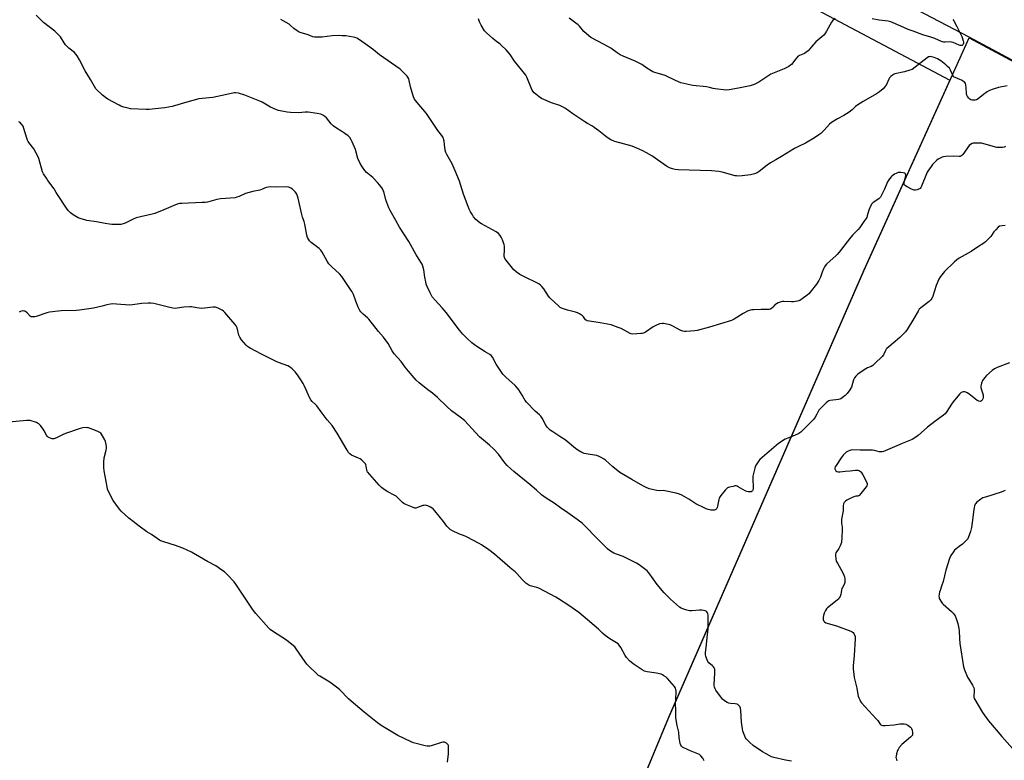
# Model space of a CAD drawing. Units: inches. Extents: x 1177770 to 1183770, y 537458 to 541458.
# Drawn here: x 1180258 to 1180877, y 539219 to 539684 of the extents above; entities that cross this region are included whole.
import ezdxf

# ---------------------------------------------------------------- set-up
doc = ezdxf.new("R2010")
doc.units = ezdxf.units.IN
doc.header["$MEASUREMENT"] = 0
for name, color, linetype in [('NTRL-Farm Land', 3, 'Continuous'), ('NTRL-Pasture Land', 2, 'Continuous'), ('NTRL-Trees', 3, 'Continuous'), ('Undefined', 1, 'Continuous')]:
    doc.layers.add(name, color=color, linetype=linetype)

msp = doc.modelspace()

# ---------------------------------------------------------------- linework, layer by layer
at = {"layer": 'NTRL-Farm Land'}
msp.add_polyline3d([(1180975.99, 539608.45, 0), (1180854.59, 539673.38, 0), (1180381.88, 539920.77, 0)], dxfattribs=at)
at = {"layer": 'NTRL-Pasture Land'}
msp.add_polyline3d([(1180468.94, 539844.67, 0), (1180842.43, 539646.43, 0), (1180788.55, 539527.07, 0), (1180665.79, 539246.06, 0), (1180531.61, 538922.75, 0), (1180558.07, 538902.81, 0), (1180954.66, 538692.45, 0)], dxfattribs=at)
at = {"layer": 'NTRL-Trees'}
msp.add_lwpolyline([(1180965.91, 538707.01), (1180579.79, 538911.63), (1180535.6, 538931.84), (1180665.79, 539245.54), (1180788.55, 539526.55), (1180846.03, 539653.91), (1180854.59, 539672.86), (1180975.99, 539607.93)], dxfattribs=at)
at = {"layer": 'Undefined'}
for points, elevation in [([(1180571.7, 539451.83), (1180570.92, 539452.82), (1180569.34, 539454.59), (1180563.55, 539459.82), (1180561.77, 539461.74), (1180557.53, 539467.86), (1180555.13, 539472.26), (1180554.32, 539473.46), (1180553.58, 539474.09), (1180550.61, 539475.72), (1180544.63, 539479.53), (1180542.13, 539481.42), (1180538.99, 539484.21), (1180536.52, 539486.81), (1180534.43, 539489.35), (1180531.05, 539493.79), (1180527.63, 539498.5), (1180526.18, 539500.32), (1180523.55, 539503.43), (1180519.1, 539508.17), (1180517.37, 539510.33), (1180516.64, 539511.45), (1180515.97, 539512.72), (1180514.13, 539516.82), (1180513.59, 539518.21), (1180513.25, 539519.59), (1180512.68, 539522.67), (1180512.13, 539527.2), (1180511.49, 539529.48), (1180510.97, 539530.85), (1180510.26, 539532.08), (1180507.01, 539537.03), (1180502.7, 539545.08), (1180496.68, 539554.03), (1180494.43, 539558.17), (1180490.82, 539564.39), (1180489.98, 539566.14), (1180488.72, 539569.44), (1180488.22, 539571.09), (1180486.86, 539576.35), (1180486.56, 539577.13), (1180486.05, 539578.06), (1180484.46, 539580.31), (1180482.99, 539582.08), (1180479.93, 539585.3), (1180476.95, 539587.67), (1180476.09, 539588.44), (1180474.46, 539590.4), (1180473.16, 539592.24), (1180472.17, 539594.01), (1180470.67, 539597.24), (1180469.04, 539602.75), (1180467.12, 539607.67), (1180466.48, 539608.96), (1180465.51, 539610.32), (1180464.56, 539611.35), (1180462.53, 539612.89), (1180460.62, 539614.18), (1180456.52, 539616.67), (1180455.13, 539617.7), (1180453.9, 539618.91), (1180450.88, 539622.61), (1180449.84, 539623.56), (1180448.72, 539624.38), (1180447.38, 539624.92), (1180445.07, 539625.49), (1180439.47, 539626.31), (1180437.49, 539626.36), (1180433.28, 539625.89), (1180428.29, 539625.98), (1180426.24, 539626.21), (1180420.71, 539627.29), (1180419.05, 539627.89), (1180415.82, 539629.43), (1180410.44, 539632.55), (1180409.11, 539633.21), (1180399.58, 539637.03), (1180395.55, 539638.12), (1180393.81, 539638.45), (1180392.95, 539638.42), (1180392.08, 539638.27), (1180385.47, 539636.69), (1180379.45, 539635.4), (1180372.73, 539634.82), (1180370.74, 539634.56), (1180363.17, 539632.55), (1180353.93, 539629.92), (1180349.27, 539629.07), (1180343.34, 539628.33), (1180339.47, 539628.01), (1180337.69, 539627.93), (1180327.7, 539628.41), (1180326.28, 539628.68), (1180323.53, 539629.49), (1180321.63, 539630.12), (1180320.57, 539630.61), (1180313.54, 539634.51), (1180312.03, 539635.44), (1180310.27, 539636.95), (1180306.05, 539640.93), (1180305.08, 539642.33), (1180302.67, 539646.68), (1180299.35, 539652.23), (1180295.82, 539659.06), (1180294.3, 539661.56), (1180293.47, 539662.73), (1180292.52, 539663.71), (1180289.07, 539666.54), (1180286.94, 539668.55), (1180286.1, 539669.72), (1180283.73, 539673.63), (1180282.61, 539674.94), (1180280.2, 539677.12), (1180273.22, 539682.62), (1180268.62, 539687.16)], 336), ([(1180877.43, 539604.75), (1180876.69, 539604.33), (1180875.59, 539604.1), (1180873.54, 539604), (1180872.08, 539604.03), (1180871.21, 539604.18), (1180864.63, 539606.25), (1180862.46, 539606.76), (1180861.36, 539606.85), (1180859.33, 539606.7), (1180857.62, 539606.75), (1180857.12, 539606.71), (1180856.59, 539606.55), (1180855.59, 539606.02), (1180854.73, 539605.25), (1180850.69, 539599.76), (1180850.11, 539599.12), (1180849.42, 539598.66), (1180848.91, 539598.48), (1180848.39, 539598.42), (1180845.07, 539598.6), (1180840.07, 539598.4), (1180838.62, 539598.27), (1180837.79, 539598.07), (1180836.76, 539597.58), (1180835.27, 539596.69), (1180834.35, 539596.01), (1180832.65, 539594.44), (1180831.66, 539593.41), (1180830.76, 539592.23), (1180828.75, 539589.29), (1180828.3, 539588.53), (1180827.8, 539587.46), (1180824.75, 539579.78), (1180824.32, 539579.04), (1180823.78, 539578.39), (1180823.36, 539578.03), (1180822.88, 539577.79), (1180822.07, 539577.55), (1180820.94, 539577.35), (1180820.1, 539577.31), (1180819.56, 539577.4), (1180818.52, 539577.82), (1180815.69, 539579.34), (1180814.71, 539579.91), (1180814.08, 539580.41), (1180813.83, 539580.8), (1180813.74, 539581.49), (1180813.89, 539582.28), (1180814.53, 539584.49), (1180814.77, 539586.53), (1180814.65, 539587.53), (1180814.54, 539587.72), (1180814.19, 539587.97), (1180813.2, 539588.23), (1180811.79, 539588.39), (1180810.94, 539588.4), (1180810.1, 539588.26), (1180808.73, 539587.79), (1180807.69, 539587.28), (1180806.96, 539586.77), (1180805.83, 539585.79), (1180804.63, 539584.48), (1180803.38, 539582.5), (1180802.93, 539581.53), (1180801.51, 539577.85), (1180799.68, 539574.14), (1180798.97, 539572.87), (1180798.61, 539572.42), (1180797.98, 539571.88), (1180794.44, 539569.59), (1180793.87, 539569.05), (1180793.54, 539568.61), (1180792.74, 539567.11), (1180791.69, 539564.76), (1180790.67, 539561.19), (1180790.29, 539560.14), (1180789.79, 539559.31), (1180788.05, 539556.95), (1180786.03, 539553.81), (1180784.88, 539552.49), (1180781.35, 539548.91), (1180779.38, 539546.67), (1180773.04, 539538.36), (1180771.73, 539536.75), (1180770.9, 539535.95), (1180767.36, 539532.9), (1180764.95, 539530.67), (1180764.15, 539529.81), (1180763.69, 539529.1), (1180763.33, 539528.32), (1180762.28, 539525.65), (1180761.22, 539522.57), (1180760.16, 539520.5), (1180758.78, 539518.27), (1180754.83, 539513.26), (1180753.89, 539512.21), (1180752.86, 539511.26), (1180749.72, 539508.99), (1180748.23, 539508.01), (1180747.71, 539507.77), (1180746.91, 539507.54), (1180744.38, 539507.2), (1180742.95, 539507.15), (1180738.29, 539507.39), (1180737.42, 539507.3), (1180736.56, 539507.07), (1180734.59, 539506.38), (1180733.53, 539505.89), (1180732.87, 539505.39), (1180731.35, 539503.77), (1180730.72, 539503.2), (1180729.8, 539502.6), (1180729.03, 539502.36), (1180727.91, 539502.28), (1180723.88, 539502.3), (1180719.48, 539502.17), (1180718.02, 539502.09), (1180717.18, 539501.94), (1180715.84, 539501.39), (1180712.73, 539499.71), (1180706.92, 539496.25), (1180705.33, 539495.48), (1180691.61, 539491.13), (1180683.73, 539489.04), (1180682.26, 539488.85), (1180676.9, 539488.52), (1180675.72, 539488.49), (1180674.86, 539488.58), (1180673.54, 539489.1), (1180668.4, 539491.88), (1180666.82, 539492.62), (1180665.73, 539492.94), (1180663.78, 539493.36), (1180662.67, 539493.54), (1180661.83, 539493.58), (1180660.16, 539493.2), (1180657.72, 539492.27), (1180656.23, 539491.36), (1180651.41, 539488.05), (1180650.15, 539487.39), (1180649.33, 539487.21), (1180648.47, 539487.13), (1180643.26, 539486.89), (1180642.41, 539486.95), (1180641.61, 539487.18), (1180636.08, 539490.29), (1180634.2, 539491.04), (1180629.84, 539492.57), (1180622.89, 539494.01), (1180616.16, 539494.9), (1180614.76, 539495.23), (1180614.13, 539495.57), (1180613.73, 539495.9), (1180612.27, 539497.66), (1180611.64, 539498.27), (1180609.95, 539499.48), (1180608.68, 539500.24), (1180607.29, 539500.71), (1180602.36, 539501.81), (1180599.82, 539502.61), (1180598.47, 539503.16), (1180597.73, 539503.62), (1180596.84, 539504.37), (1180591.22, 539509.56), (1180590.33, 539510.73), (1180587.44, 539515.18), (1180586.23, 539516.75), (1180585.46, 539517.55), (1180584.26, 539518.35), (1180581.43, 539519.86), (1180577.73, 539521.58), (1180572.43, 539524.35), (1180570.01, 539525.93), (1180568.7, 539527.12), (1180563.67, 539533.46), (1180562.99, 539534.43), (1180562.73, 539534.94), (1180562.52, 539535.93), (1180562.75, 539539.55), (1180562.7, 539541.9), (1180562.55, 539543.05), (1180562.2, 539544.13), (1180561.39, 539545.98), (1180560.55, 539547.82), (1180559.99, 539548.8), (1180558.89, 539550), (1180557.59, 539551.05), (1180548.33, 539556.14), (1180547.34, 539556.75), (1180545.97, 539557.77), (1180544.69, 539558.93), (1180543.37, 539560.49), (1180542.55, 539561.7), (1180541.39, 539563.75), (1180540.58, 539565.31), (1180539.92, 539566.96), (1180537.05, 539574.77), (1180534.38, 539582.89), (1180531.78, 539589.35), (1180529.77, 539593.82), (1180526.5, 539599.62), (1180525.86, 539600.93), (1180525.51, 539602.35), (1180525.11, 539605.92), (1180524.79, 539607.99), (1180524.5, 539609.45), (1180524.23, 539610.28), (1180523.47, 539611.52), (1180521.78, 539613.61), (1180520.93, 539614.8), (1180513.77, 539625.48), (1180507.79, 539632.38), (1180506.22, 539634.43), (1180505.58, 539635.87), (1180504.65, 539638.69), (1180503.71, 539642.09), (1180502.91, 539646.24), (1180502.56, 539647.3), (1180502.09, 539648.3), (1180501.57, 539648.98), (1180500.36, 539650.23), (1180498.28, 539652.25), (1180497.17, 539653.17), (1180484.27, 539662.22), (1180480.51, 539665.38), (1180476.7, 539668.24), (1180471.55, 539671.74), (1180470.05, 539672.67), (1180468.99, 539673.1), (1180467.59, 539673.4), (1180463.03, 539674.16), (1180460.82, 539674.31), (1180458.88, 539674.32), (1180454.58, 539674.17), (1180448.21, 539673.44), (1180444.94, 539673.3), (1180443.47, 539673.34), (1180442.24, 539673.63), (1180439.39, 539674.82), (1180434.46, 539676.27), (1180433.67, 539676.57), (1180432.45, 539677.3), (1180430.37, 539678.83), (1180428.09, 539680.93), (1180427.42, 539681.45), (1180423.71, 539683.74), (1180422.16, 539684.51)], 338), ([(1180878.42, 539642.79), (1180873.13, 539641.71), (1180869.7, 539640.75), (1180867.38, 539639.78), (1180865.89, 539638.97), (1180863.76, 539637.46), (1180860.21, 539634.71), (1180859.22, 539634.09), (1180858.44, 539633.84), (1180857.63, 539633.75), (1180856.55, 539633.76), (1180855.79, 539633.93), (1180855.12, 539634.36), (1180854.53, 539634.97), (1180853.64, 539636.12), (1180853.23, 539636.87), (1180853.02, 539637.64), (1180852.91, 539638.45), (1180852.74, 539641.4), (1180852.53, 539643.43), (1180852.36, 539644.24), (1180851.98, 539644.93), (1180851.11, 539645.62), (1180849.84, 539646.35), (1180848.77, 539646.84), (1180845.81, 539647.98), (1180844.9, 539648.56), (1180844.3, 539649.48), (1180842.94, 539652.72), (1180842.22, 539653.8), (1180841.08, 539655.04), (1180840.06, 539656.01), (1180836.82, 539658.51), (1180835.84, 539659.18), (1180834.82, 539659.74), (1180832.61, 539660.63), (1180830.9, 539661.11), (1180830.09, 539661.15), (1180829.57, 539661.09), (1180829.06, 539660.92), (1180828.33, 539660.46), (1180820.72, 539654.44), (1180818.83, 539653.13), (1180817.45, 539652.59), (1180814.03, 539651.56), (1180807.95, 539650.27), (1180807.13, 539649.98), (1180806.41, 539649.55), (1180805.34, 539648.65), (1180804.65, 539647.78), (1180804.23, 539647.06), (1180802.64, 539643.66), (1180801.55, 539641.9), (1180800.53, 539640.89), (1180798.28, 539639.03), (1180796.38, 539637.68), (1180788.12, 539632.96), (1180784.69, 539630.78), (1180783.34, 539629.75), (1180781.21, 539627.63), (1180779.36, 539626.23), (1180775.92, 539624.2), (1180771.84, 539622.14), (1180768.2, 539619.75), (1180766.86, 539618.65), (1180763.58, 539614.97), (1180761.48, 539612.84), (1180760.31, 539611.94), (1180757.59, 539610.14), (1180751.87, 539606.79), (1180747.34, 539604.73), (1180744.94, 539603.54), (1180736.75, 539598.33), (1180733.3, 539596.3), (1180729.83, 539594.38), (1180727.73, 539592.92), (1180722.74, 539588.98), (1180721.55, 539588.19), (1180719.88, 539587.6), (1180717.27, 539586.96), (1180711.99, 539586.28), (1180709.36, 539586.11), (1180708.49, 539586.17), (1180707.62, 539586.35), (1180699.58, 539588.59), (1180697.44, 539588.95), (1180692.8, 539589.31), (1180671.91, 539590.08), (1180669.95, 539590.28), (1180668.3, 539590.6), (1180666.36, 539591.35), (1180664.51, 539592.29), (1180655.37, 539598.93), (1180652.01, 539600.81), (1180649.64, 539602), (1180645.92, 539603.73), (1180643, 539604.89), (1180632.13, 539607.78), (1180631.11, 539608.16), (1180629.57, 539608.96), (1180627.34, 539610.34), (1180621.97, 539614.63), (1180619.16, 539616.65), (1180617.96, 539617.44), (1180614.93, 539619.09), (1180613.2, 539620.2), (1180605.61, 539625.24), (1180601.13, 539628.52), (1180599.1, 539629.62), (1180597.54, 539630.36), (1180592.18, 539632.16), (1180585.95, 539634.89), (1180584.49, 539635.85), (1180581.35, 539638.5), (1180580.54, 539639.46), (1180580, 539640.4), (1180576.74, 539648.17), (1180576.05, 539649.46), (1180573.66, 539652.73), (1180569.08, 539658.36), (1180566.26, 539662.5), (1180563.75, 539665.32), (1180560.86, 539668.16), (1180559.99, 539668.92), (1180556.9, 539671.24), (1180555.32, 539672.57), (1180551.35, 539676.07), (1180550.75, 539676.7), (1180550.21, 539677.41), (1180548.01, 539680.95), (1180547.05, 539683.11), (1180546.5, 539684.8)], 340), ([(1180770.45, 539685.19), (1180768.82, 539683.6), (1180768.11, 539682.73), (1180765.09, 539677.21), (1180764.03, 539675.54), (1180763.31, 539674.66), (1180758.42, 539670.39), (1180755.59, 539667.36), (1180753.55, 539664.88), (1180752.93, 539664.28), (1180751.17, 539663.18), (1180748.06, 539661.78), (1180746.89, 539661.06), (1180745.76, 539659.84), (1180742.96, 539656.28), (1180742.36, 539655.7), (1180741.45, 539655.05), (1180739.77, 539654.03), (1180738.52, 539653.38), (1180732.25, 539651.07), (1180730.14, 539650.1), (1180728.88, 539649.35), (1180722.47, 539645.12), (1180720.94, 539644.23), (1180719.58, 539643.64), (1180717.03, 539642.88), (1180709.81, 539641.27), (1180703.82, 539640.29), (1180702.1, 539640.15), (1180695.02, 539640.88), (1180693.87, 539641.09), (1180691.49, 539641.74), (1180689.66, 539642.11), (1180681.12, 539643.07), (1180675.41, 539644.18), (1180673.45, 539644.74), (1180670.17, 539646.2), (1180663.71, 539649.36), (1180657.27, 539651.23), (1180655.92, 539651.68), (1180654.87, 539652.13), (1180652.19, 539653.82), (1180648.93, 539656.13), (1180647.7, 539656.86), (1180644.9, 539658.3), (1180637.2, 539661.51), (1180635.36, 539662.37), (1180633.44, 539663.62), (1180630.42, 539665.88), (1180629.44, 539666.5), (1180625.4, 539668.74), (1180617.01, 539673.18), (1180615.62, 539674.24), (1180612.58, 539677.01), (1180609.83, 539680.26), (1180609.02, 539681.09), (1180607.64, 539682.2), (1180603.3, 539685.36)], 342), ([(1180844.45, 539684.52), (1180845.08, 539683.54), (1180846.96, 539680.02), (1180850.06, 539673.85), (1180850.9, 539671.08), (1180851.06, 539670.24), (1180851.08, 539669.69), (1180850.88, 539668.93), (1180850.6, 539668.51), (1180850.19, 539668.22), (1180849.7, 539668.05), (1180848.97, 539668.06), (1180848.27, 539668.25), (1180844.61, 539669.99), (1180843.54, 539670.34), (1180842.68, 539670.39), (1180839.48, 539670.2), (1180838.43, 539670.29), (1180837.62, 539670.5), (1180833.03, 539672.44), (1180830.65, 539673.36), (1180825.51, 539674.91), (1180819.54, 539677.24), (1180816.32, 539678.26), (1180811.66, 539680.37), (1180807, 539682.36), (1180805.34, 539682.99), (1180803.72, 539683.33), (1180798.03, 539683.97), (1180793.76, 539684.88)], 342), ([(1180514.54, 539451.83), (1180509.06, 539456.15), (1180507.23, 539457.87), (1180505.93, 539459.31), (1180502.39, 539463.59), (1180500.43, 539466.06), (1180497.86, 539469.54), (1180493.41, 539474.37), (1180492.17, 539476.25), (1180489.68, 539480.88), (1180486.7, 539485), (1180483.53, 539488.56), (1180477.52, 539496.25), (1180476.71, 539497.06), (1180473.86, 539499.43), (1180472.5, 539500.84), (1180471.81, 539501.71), (1180471.38, 539502.49), (1180470.78, 539503.86), (1180469.31, 539507.47), (1180467.8, 539511.62), (1180467.02, 539513.3), (1180466.42, 539514.3), (1180464.3, 539517.36), (1180460.61, 539522.96), (1180459.12, 539524.73), (1180454.2, 539529.15), (1180452.42, 539530.97), (1180451.33, 539532.68), (1180448.16, 539538.37), (1180447.31, 539539.57), (1180446.3, 539540.53), (1180444.56, 539541.97), (1180441.21, 539544.38), (1180440.57, 539544.97), (1180440.23, 539545.41), (1180439.02, 539547.62), (1180438.51, 539548.94), (1180437.37, 539555.94), (1180436.93, 539557.53), (1180435.94, 539560.32), (1180435.48, 539561.98), (1180433.12, 539572.17), (1180432.59, 539574.15), (1180432.13, 539575.12), (1180431.26, 539576.21), (1180429.65, 539577.8), (1180428.51, 539578.58), (1180427.24, 539579.1), (1180425.52, 539579.29), (1180418.75, 539579.18), (1180415.59, 539579.28), (1180414.47, 539579.22), (1180413.09, 539578.86), (1180410.13, 539577.66), (1180409.03, 539577.29), (1180404.71, 539576.33), (1180400.08, 539575.08), (1180395.98, 539573.28), (1180394.64, 539572.78), (1180393.54, 539572.5), (1180384.25, 539571.8), (1180382.01, 539571.31), (1180376.08, 539569.79), (1180374.68, 539569.55), (1180372.77, 539569.41), (1180359.97, 539568.94), (1180358.82, 539568.84), (1180357.66, 539568.63), (1180355.97, 539568.1), (1180348.71, 539564.88), (1180343.08, 539562.56), (1180341.38, 539562.08), (1180331.37, 539559.8), (1180329.57, 539559.07), (1180324.5, 539556.56), (1180323.2, 539556.1), (1180321.62, 539555.77), (1180320.2, 539555.65), (1180317.52, 539555.65), (1180316.04, 539555.68), (1180314.57, 539555.84), (1180311.93, 539556.25), (1180306.43, 539557.27), (1180300.42, 539558.21), (1180299.02, 539558.53), (1180296.83, 539559.2), (1180294.99, 539559.97), (1180291.74, 539561.73), (1180290.09, 539563), (1180288.58, 539564.43), (1180287.53, 539565.86), (1180281.85, 539574.51), (1180281.08, 539575.76), (1180279.86, 539578.04), (1180275.93, 539583.34), (1180274.95, 539584.78), (1180273.23, 539587.47), (1180272.57, 539588.75), (1180270.15, 539597.07), (1180269.7, 539598.16), (1180268.53, 539600.57), (1180267.11, 539603.17), (1180264, 539607.12), (1180263.51, 539607.85), (1180263.11, 539608.61), (1180262.62, 539610.01), (1180260.87, 539616.05), (1180260.32, 539617.4), (1180259.38, 539618.74), (1180258.46, 539619.73), (1180257.67, 539620.28)], 334), ([(1180877.34, 539555.03), (1180875.38, 539554.89), (1180873.77, 539554.54), (1180872.87, 539553.97), (1180871.31, 539552.34), (1180870.22, 539551.03), (1180868.18, 539548.17), (1180866.03, 539545.75), (1180864.98, 539544.73), (1180863.78, 539543.91), (1180859.8, 539541.52), (1180855.86, 539538.65), (1180848.4, 539534.47), (1180846.93, 539533.53), (1180845.14, 539532.03), (1180839.21, 539526.18), (1180836.64, 539523.04), (1180835.64, 539521.28), (1180833.9, 539517.28), (1180831.89, 539510.69), (1180831.16, 539509.2), (1180830.55, 539508.3), (1180829.48, 539507.31), (1180824.34, 539503.38), (1180823.34, 539502.43), (1180822.53, 539501.23), (1180819.94, 539496.61), (1180815.6, 539489.8), (1180814.58, 539488.33), (1180812.9, 539486.49), (1180811.03, 539484.72), (1180808.21, 539482.2), (1180802.95, 539477.76), (1180802.57, 539477.32), (1180802.15, 539476.64), (1180800.89, 539473.82), (1180799.95, 539472.7), (1180795.49, 539468.38), (1180794.17, 539467.2), (1180793.1, 539466.56), (1180790.72, 539465.55), (1180788.66, 539464.38), (1180784.75, 539461.61), (1180783.39, 539460.47), (1180782.58, 539459.34), (1180781.94, 539458.1), (1180780.68, 539453.59), (1180780.35, 539452.84), (1180779.75, 539451.83)], 336), ([(1180438.21, 539451.83), (1180436.93, 539454.61), (1180436.25, 539455.87), (1180434.9, 539458.07), (1180432.72, 539461.26), (1180431.25, 539463.11), (1180429.36, 539464.96), (1180428.25, 539465.93), (1180427.58, 539466.38), (1180426.6, 539466.86), (1180420.87, 539469), (1180419.3, 539469.66), (1180409.99, 539474.32), (1180402.97, 539478.03), (1180401.96, 539478.62), (1180401.27, 539479.14), (1180400.47, 539479.97), (1180397.62, 539483.29), (1180396.39, 539484.9), (1180395.86, 539486.24), (1180394.7, 539490.84), (1180394.18, 539491.98), (1180393.34, 539493.15), (1180387.07, 539500.4), (1180386.24, 539501.24), (1180385.3, 539501.91), (1180383.24, 539502.98), (1180381.92, 539503.57), (1180381.12, 539503.81), (1180379.7, 539503.81), (1180374.19, 539503.08), (1180372.45, 539502.98), (1180369.37, 539503.31), (1180366.21, 539504.04), (1180365.09, 539504.07), (1180361.39, 539503.8), (1180357.21, 539503.08), (1180355.82, 539502.97), (1180354.4, 539503.14), (1180351.57, 539503.66), (1180342.37, 539506), (1180340.63, 539506.3), (1180338.89, 539506.28), (1180334.81, 539506.07), (1180329.02, 539505.13), (1180327.27, 539504.95), (1180319.02, 539505.66), (1180316.39, 539505.77), (1180315.23, 539505.64), (1180312.93, 539505.21), (1180310.01, 539504.45), (1180304.63, 539503.21), (1180295.84, 539501.79), (1180293.61, 539501.6), (1180284.26, 539501.38), (1180276.99, 539500.67), (1180275.27, 539500.21), (1180268.45, 539497.93), (1180267.6, 539497.74), (1180266.49, 539497.66), (1180265.43, 539497.77), (1180264.76, 539498.12), (1180262.87, 539500.12), (1180261.84, 539500.97), (1180261.36, 539501.19), (1180260.82, 539501.32), (1180259.72, 539501.36), (1180258.77, 539501.12), (1180257.84, 539500.61)], 332), ([(1180879.94, 539468.89), (1180872.34, 539465.81), (1180870.48, 539464.96), (1180869.09, 539463.96), (1180865.62, 539460.91), (1180864.47, 539459.58), (1180863.11, 539457.69), (1180862.45, 539456.11), (1180862.14, 539455), (1180861.99, 539454.17), (1180862.04, 539453.32), (1180862.44, 539451.83)], 334), ([(1180688.13, 539218.85), (1180687.31, 539220.38), (1180686.13, 539221.99), (1180685.29, 539222.72), (1180684.23, 539223.22), (1180680, 539224.74), (1180678.15, 539225.59), (1180674.53, 539227.43), (1180673.88, 539227.92), (1180673.44, 539228.56), (1180673.11, 539229.6), (1180672.59, 539232.11), (1180672.43, 539233.24), (1180672.16, 539236.67), (1180671.18, 539240.99), (1180670.33, 539245.83), (1180670.35, 539250.78), (1180670.1, 539254.58), (1180670.28, 539258), (1180670.62, 539261.64), (1180670.61, 539262.46), (1180670.46, 539263.51), (1180670.15, 539264.5), (1180669.54, 539265.45), (1180665.16, 539270.5), (1180664.3, 539271.25), (1180662.91, 539272.25), (1180661.93, 539272.82), (1180661.11, 539273.12), (1180658.27, 539273.81), (1180652.38, 539274.64), (1180651.52, 539274.81), (1180650.69, 539275.09), (1180649.15, 539275.98), (1180643.64, 539279.6), (1180641.26, 539281.6), (1180639.33, 539283.7), (1180638.56, 539284.9), (1180635.82, 539289.96), (1180634.84, 539291.42), (1180634.09, 539292.3), (1180633.16, 539292.97), (1180628.84, 539295.47), (1180625.96, 539297.44), (1180624.32, 539298.88), (1180622.71, 539300.64), (1180621.74, 539301.53), (1180609.36, 539311.89), (1180603.15, 539316.34), (1180596.74, 539320.55), (1180594.98, 539321.62), (1180584.29, 539327.2), (1180582.99, 539327.66), (1180578.84, 539328.79), (1180578.05, 539329.08), (1180577.33, 539329.51), (1180576.24, 539330.42), (1180573.93, 539332.59), (1180570.41, 539336.48), (1180569.36, 539337.49), (1180566.21, 539340.06), (1180556.47, 539348.56), (1180552.9, 539351.25), (1180548.34, 539354.52), (1180546.81, 539355.39), (1180539.27, 539359.28), (1180537.94, 539359.88), (1180533.99, 539361.26), (1180530.07, 539363.29), (1180528.56, 539364.19), (1180527.67, 539364.95), (1180526.47, 539366.28), (1180524.38, 539369.12), (1180518.96, 539375.88), (1180517.99, 539377), (1180517.32, 539377.56), (1180516.29, 539378.16), (1180514.66, 539378.91), (1180513.83, 539379.2), (1180513.01, 539379.31), (1180512.18, 539379.26), (1180511.37, 539379.06), (1180508.19, 539377.81), (1180507.13, 539377.53), (1180506.32, 539377.59), (1180504.94, 539378.06), (1180500.81, 539379.8), (1180499.48, 539380.45), (1180498.58, 539381.15), (1180495.78, 539384.02), (1180494.66, 539384.94), (1180493.43, 539385.72), (1180489.48, 539387.66), (1180487.1, 539389.22), (1180485.49, 539390.38), (1180484.05, 539391.84), (1180476.73, 539400.33), (1180476.32, 539401.06), (1180476.17, 539401.59), (1180475.89, 539403.83), (1180475.72, 539404.64), (1180475.39, 539405.38), (1180474.87, 539406.02), (1180473.2, 539407.57), (1180472.07, 539408.43), (1180471.04, 539408.97), (1180466.72, 539410.85), (1180465.61, 539411.62), (1180464.83, 539412.4), (1180463.87, 539413.89), (1180457.71, 539424.5), (1180454.53, 539429.4), (1180451.29, 539433.07), (1180447.49, 539438.03), (1180444.84, 539441.77), (1180444.07, 539442.59), (1180442.01, 539444.53), (1180441.16, 539445.56), (1180440.33, 539447.07), (1180438.21, 539451.83)], 332), ([(1180743.05, 539218.64), (1180739.18, 539219.2), (1180731.86, 539220.78), (1180730.51, 539221.33), (1180727.12, 539223.06), (1180724.84, 539224.38), (1180719.01, 539228.29), (1180716.58, 539230.45), (1180714.55, 539232.55), (1180714.08, 539233.27), (1180713.62, 539234.29), (1180712.84, 539236.41), (1180712.54, 539237.5), (1180711.72, 539242.97), (1180711.23, 539250.39), (1180710.93, 539251.81), (1180710.5, 539252.86), (1180709.76, 539253.72), (1180709.31, 539254.06), (1180708.81, 539254.29), (1180707.69, 539254.5), (1180704.76, 539254.75), (1180703.62, 539254.94), (1180702.56, 539255.36), (1180700.95, 539256.45), (1180699.69, 539257.55), (1180698.41, 539259.1), (1180695.53, 539263.08), (1180695, 539264.03), (1180694.59, 539265.04), (1180694.42, 539265.84), (1180694.4, 539266.71), (1180694.91, 539273.77), (1180694.93, 539275.21), (1180694.81, 539276.31), (1180694.49, 539277.09), (1180693.98, 539277.79), (1180693.38, 539278.42), (1180691.21, 539280.33), (1180690.49, 539281.2), (1180689.58, 539283.32), (1180689.22, 539284.42), (1180689.05, 539285.26), (1180689.09, 539286.69), (1180689.73, 539291.76), (1180690.03, 539296.14), (1180690.46, 539299.75), (1180690.61, 539301.71), (1180690.77, 539309.96), (1180690.54, 539311.29), (1180690.33, 539311.77), (1180689.87, 539312.38), (1180689.47, 539312.69), (1180688.71, 539313), (1180686.7, 539313.32), (1180685.2, 539313.31), (1180680.4, 539312.98), (1180678.93, 539313.04), (1180677.24, 539313.43), (1180674.74, 539314.16), (1180673.71, 539314.64), (1180672.77, 539315.32), (1180666.95, 539320.24), (1180663.08, 539324.39), (1180658.67, 539329.59), (1180656.06, 539333.09), (1180653.38, 539336.92), (1180652.41, 539338.04), (1180651.56, 539338.85), (1180647.38, 539341.95), (1180645.64, 539343.03), (1180637.32, 539347.16), (1180633.01, 539348.63), (1180631.42, 539349.25), (1180630.41, 539349.8), (1180628.72, 539350.93), (1180627.36, 539352.02), (1180624.63, 539354.59), (1180620.08, 539359.2), (1180613.83, 539365.84), (1180612.58, 539367.06), (1180611.5, 539367.98), (1180608.31, 539370.43), (1180602.62, 539374.5), (1180598, 539377.63), (1180593.92, 539380.64), (1180588.83, 539383.82), (1180586.02, 539385.77), (1180582.78, 539388.76), (1180578.6, 539392.45), (1180568.68, 539400.52), (1180566.64, 539402.28), (1180564.45, 539404.33), (1180562.85, 539406.07), (1180558.95, 539411.31), (1180556.05, 539414.56), (1180553.29, 539417.09), (1180547.13, 539422.34), (1180537.61, 539432.49), (1180534.86, 539434.63), (1180529.45, 539438.56), (1180526.49, 539441.32), (1180520.71, 539447.07), (1180517.46, 539449.72), (1180514.54, 539451.83)], 334), ([(1180779.75, 539451.83), (1180777.92, 539449.5), (1180776.78, 539448.26), (1180775.64, 539447.35), (1180773.95, 539446.25), (1180773.43, 539446.02), (1180772.66, 539445.83), (1180767.31, 539445.22), (1180766.52, 539444.96), (1180765.82, 539444.51), (1180764.76, 539443.56), (1180760.19, 539438.99), (1180759.72, 539438.26), (1180758.93, 539436.52), (1180758.01, 539434.74), (1180757.56, 539434.01), (1180757.03, 539433.33), (1180748.84, 539425.33), (1180747.75, 539424.48), (1180746.74, 539423.94), (1180741.36, 539421.76), (1180739.09, 539420.74), (1180734.91, 539418.18), (1180733.31, 539416.93), (1180723.14, 539408.01), (1180722.44, 539407.19), (1180721.62, 539406.02), (1180720.45, 539404.08), (1180720, 539402.71), (1180719.14, 539399.33), (1180718.76, 539397.63), (1180718.65, 539396.47), (1180718.95, 539389.89), (1180718.74, 539388.86), (1180718.53, 539388.45), (1180718.25, 539388.14), (1180717.68, 539387.84), (1180716.87, 539387.72), (1180715.72, 539387.77), (1180714.89, 539387.97), (1180713.85, 539388.47), (1180709.58, 539390.95), (1180708.81, 539391.3), (1180708.29, 539391.44), (1180707.45, 539391.42), (1180706.31, 539391.19), (1180704.01, 539390.6), (1180702.93, 539390.19), (1180702.25, 539389.7), (1180701.47, 539388.86), (1180698.72, 539385.44), (1180697.9, 539384.26), (1180697.67, 539383.75), (1180697.44, 539382.94), (1180696.61, 539378.73), (1180696.37, 539377.97), (1180696.04, 539377.27), (1180695.58, 539376.74), (1180695.16, 539376.48), (1180694.37, 539376.23), (1180693.53, 539376.15), (1180692.37, 539376.3), (1180690.63, 539376.69), (1180689.53, 539377.07), (1180688.21, 539377.69), (1180683.03, 539380.28), (1180678.56, 539383.21), (1180674.19, 539385.63), (1180672.6, 539386.35), (1180670.65, 539386.85), (1180663.53, 539388.39), (1180662.37, 539388.49), (1180659.89, 539388.34), (1180658.46, 539388.55), (1180653.63, 539389.72), (1180651.22, 539390.68), (1180649.67, 539391.46), (1180642.78, 539395.43), (1180635.25, 539399.99), (1180630.77, 539403.5), (1180626.16, 539407.61), (1180625, 539408.43), (1180623.57, 539409.29), (1180622.19, 539409.97), (1180620.72, 539410.47), (1180616.48, 539411.12), (1180612.76, 539411.9), (1180611.42, 539412.5), (1180608.86, 539414.01), (1180607.41, 539415.02), (1180600.8, 539420.35), (1180598.16, 539421.99), (1180593.01, 539425.41), (1180591.39, 539426.59), (1180590.53, 539427.34), (1180589.58, 539428.45), (1180588.4, 539430.13), (1180586.39, 539434), (1180585.53, 539435.29), (1180584.76, 539436.04), (1180581.92, 539438.37), (1180576.52, 539444), (1180575.7, 539445.2), (1180573.76, 539448.58), (1180571.7, 539451.83)], 336), ([(1180862.44, 539451.83), (1180863.38, 539448.72), (1180863.5, 539447.86), (1180863.49, 539447.03), (1180863.32, 539446.25), (1180862.86, 539445.32), (1180862.38, 539444.82), (1180861.71, 539444.6), (1180860.71, 539444.65), (1180860.21, 539444.83), (1180859.72, 539445.12), (1180854.35, 539449.33), (1180853.38, 539450.02), (1180852.63, 539450.43), (1180851.86, 539450.6), (1180851.08, 539450.58), (1180850.31, 539450.43), (1180849.6, 539450.09), (1180848.56, 539449.1), (1180844.53, 539444.35), (1180843.55, 539442.9), (1180840.62, 539438.16), (1180839.54, 539436.77), (1180838.43, 539435.86), (1180833.05, 539431.94), (1180828.48, 539428.37), (1180822.68, 539423.18), (1180820.5, 539421.65), (1180818.74, 539420.56), (1180812.53, 539418.04), (1180809.22, 539416.55), (1180801.93, 539413.47), (1180800.84, 539413.06), (1180800.01, 539412.85), (1180799.23, 539412.83), (1180798.18, 539412.94), (1180795.14, 539413.8), (1180793.97, 539413.95), (1180786.2, 539413.96), (1180781.66, 539414.1), (1180780.36, 539414), (1180779.59, 539413.81), (1180778.58, 539413.37), (1180777.4, 539412.67), (1180776.55, 539411.9), (1180775.58, 539410.79), (1180774.31, 539409.17), (1180771.12, 539404.37), (1180770.57, 539403.39), (1180770.34, 539402.65), (1180770.36, 539402.16), (1180770.48, 539401.69), (1180770.95, 539400.85), (1180771.53, 539400.47), (1180772.26, 539400.29), (1180773.47, 539400.27), (1180776.74, 539400.71), (1180779.83, 539400.96), (1180783.3, 539401.38), (1180784.74, 539401.3), (1180785.29, 539401.17), (1180785.8, 539400.94), (1180786.46, 539400.46), (1180786.82, 539400.04), (1180787.86, 539398.34), (1180790.15, 539393.99), (1180790.51, 539392.98), (1180790.55, 539392.28), (1180790.33, 539391.55), (1180789.88, 539390.83), (1180786.59, 539386.6), (1180785.63, 539385.54), (1180785.19, 539385.23), (1180784.7, 539385.07), (1180783.36, 539384.97), (1180782.3, 539384.7), (1180780.73, 539384.06), (1180779.42, 539383.4), (1180777.86, 539382.5), (1180776.89, 539381.83), (1180776.21, 539381.06), (1180775.77, 539380.17), (1180775.59, 539379.03), (1180775.44, 539375.78), (1180774.7, 539371.56), (1180774.54, 539370.12), (1180774.53, 539368.07), (1180774.82, 539365.46), (1180774.87, 539363.71), (1180774.75, 539359.11), (1180774.42, 539355.93), (1180774.12, 539354.82), (1180773.6, 539353.76), (1180772.69, 539352.23), (1180770.86, 539349.45), (1180770.62, 539348.69), (1180770.58, 539347.87), (1180770.82, 539345.62), (1180771.17, 539344.24), (1180771.84, 539342.92), (1180775.15, 539337.24), (1180775.97, 539335.41), (1180776.28, 539334.35), (1180776.46, 539333.17), (1180776.55, 539331.69), (1180776.47, 539330.82), (1180776.04, 539329.61), (1180774.99, 539327.7), (1180774.66, 539326.95), (1180774.47, 539326.1), (1180774.3, 539324.35), (1180774.13, 539323.49), (1180773.61, 539322.1), (1180773.07, 539321.06), (1180772.53, 539320.39), (1180771.66, 539319.61), (1180765.72, 539314.81), (1180765.12, 539314.18), (1180764.49, 539313.25), (1180763.58, 539311.47), (1180763.14, 539310.09), (1180762.93, 539308.92), (1180762.88, 539308.04), (1180762.94, 539307.48), (1180763.11, 539306.94), (1180763.36, 539306.45), (1180763.7, 539306.03), (1180764.64, 539305.52), (1180771.34, 539303.55), (1180780.4, 539300.27), (1180781.12, 539299.86), (1180781.71, 539299.37), (1180782.2, 539298.79), (1180782.47, 539298.32), (1180782.99, 539296.77), (1180783.11, 539295.45), (1180782.39, 539284.86), (1180781.86, 539278.36), (1180781.86, 539276.62), (1180782.11, 539272.91), (1180782.42, 539271.21), (1180784.17, 539264.46), (1180784.64, 539260.45), (1180784.83, 539259.45), (1180785.25, 539258.34), (1180785.9, 539256.99), (1180786.48, 539255.95), (1180787, 539255.24), (1180796.24, 539245.24), (1180797.19, 539244.11), (1180798.82, 539241.8), (1180799.2, 539241.41), (1180799.65, 539241.1), (1180800.43, 539240.88), (1180801.84, 539240.9), (1180807.64, 539241.4), (1180811.12, 539241.96), (1180812.57, 539242.03), (1180813.72, 539241.99), (1180814.81, 539241.76), (1180816.07, 539241.09), (1180817.72, 539239.96), (1180818.12, 539239.57), (1180818.42, 539239.13), (1180818.78, 539238.06), (1180819.11, 539236.36), (1180819.15, 539235.53), (1180818.96, 539234.79), (1180818.45, 539234.16), (1180817.82, 539233.58), (1180812.35, 539229.1), (1180810.76, 539227.11), (1180809.96, 539225.94), (1180809.56, 539225.2), (1180809, 539223.24), (1180808.72, 539221.79), (1180808.64, 539220.93), (1180808.69, 539220.36), (1180808.91, 539219.53), (1180809.23, 539218.71)], 334), ([(1180527, 539217.82), (1180527.57, 539223.19), (1180527.64, 539227.59), (1180527.54, 539228.42), (1180527.36, 539228.9), (1180527.02, 539229.3), (1180526.34, 539229.78), (1180525.04, 539230.39), (1180524.5, 539230.5), (1180523.98, 539230.47), (1180523.18, 539230.29), (1180516.73, 539228.25), (1180515.87, 539228.04), (1180515.01, 539227.92), (1180514.15, 539227.99), (1180513, 539228.23), (1180505.52, 539230.07), (1180504.16, 539230.6), (1180495.69, 539234.68), (1180485.28, 539241), (1180482.89, 539242.73), (1180474.57, 539249.3), (1180466.32, 539256.21), (1180464.81, 539257.63), (1180459.24, 539263.3), (1180457.94, 539264.49), (1180453, 539268.18), (1180446.63, 539271.94), (1180445.91, 539272.45), (1180444.79, 539273.44), (1180439.81, 539278.15), (1180438.64, 539279.41), (1180437.45, 539281), (1180431.87, 539289.19), (1180431.01, 539290.29), (1180430.18, 539291.1), (1180425.79, 539294.54), (1180422.79, 539296.4), (1180417.09, 539300.2), (1180415.63, 539301.23), (1180414.74, 539302), (1180406.55, 539311.28), (1180404.89, 539313.35), (1180403.52, 539315.28), (1180393.89, 539329.8), (1180392.86, 539331.24), (1180388.57, 539335.75), (1180386.88, 539337.4), (1180385.22, 539338.63), (1180381.3, 539341.28), (1180376.16, 539343.98), (1180366.21, 539349.76), (1180360.61, 539352.26), (1180355.51, 539354.22), (1180353.41, 539354.96), (1180347.5, 539356.73), (1180346.69, 539357.04), (1180345.92, 539357.45), (1180340.95, 539360.89), (1180337.97, 539362.69), (1180333.16, 539366.21), (1180329.43, 539369.18), (1180326.77, 539371.18), (1180321.97, 539375.62), (1180320.83, 539376.95), (1180318.5, 539379.96), (1180316.83, 539382.4), (1180314.14, 539387.54), (1180313.37, 539389.41), (1180313.05, 539390.86), (1180311.27, 539400.88), (1180311.02, 539402.94), (1180311.12, 539406.46), (1180311.29, 539409.09), (1180312.42, 539414.02), (1180312.62, 539415.17), (1180312.64, 539416.03), (1180312.48, 539417.44), (1180312.13, 539419.41), (1180311.73, 539420.47), (1180309.6, 539423.9), (1180309.09, 539424.57), (1180308.47, 539425.12), (1180306.89, 539425.86), (1180301.34, 539427.9), (1180300.77, 539428.03), (1180299.91, 539428.09), (1180297.88, 539427.96), (1180296.17, 539427.52), (1180286.86, 539424.41), (1180285.5, 539423.82), (1180282.63, 539422.22), (1180281.3, 539421.61), (1180279.7, 539421.14), (1180278.64, 539421.11), (1180277.85, 539421.33), (1180276.82, 539421.77), (1180276.1, 539422.17), (1180275.47, 539422.71), (1180274.97, 539423.43), (1180273.54, 539426.07), (1180272.91, 539427.08), (1180271.15, 539429.45), (1180270.18, 539430.52), (1180269.47, 539430.98), (1180268.68, 539431.31), (1180264.77, 539432.53), (1180263.91, 539432.65), (1180262.43, 539432.6), (1180242.5, 539430.75)], 330), ([(1180877.19, 539388.68), (1180876.28, 539388.13), (1180874.72, 539387.54), (1180864.88, 539384.5), (1180863.23, 539383.91), (1180862, 539383.17), (1180859.3, 539381.02), (1180858.74, 539380.4), (1180858.47, 539379.92), (1180858.07, 539378.87), (1180857.76, 539377.76), (1180857.56, 539376.61), (1180856.59, 539368.45), (1180856.08, 539365.34), (1180855.45, 539362.86), (1180854.04, 539358.81), (1180853.78, 539358.31), (1180853.27, 539357.66), (1180851.67, 539356.06), (1180850.4, 539354.92), (1180848.27, 539353.42), (1180846.29, 539351.8), (1180845.47, 539351.02), (1180844.76, 539350.12), (1180843.23, 539347.65), (1180842.28, 539345.86), (1180839.95, 539338.56), (1180838.26, 539331.41), (1180837.36, 539328.42), (1180836.36, 539325.73), (1180836.04, 539324.63), (1180835.7, 539322.14), (1180835.72, 539321.34), (1180835.84, 539320.81), (1180836.21, 539320.03), (1180836.83, 539319.03), (1180837.68, 539317.82), (1180838.26, 539317.16), (1180843.65, 539312.55), (1180844.69, 539311.53), (1180845.78, 539309.85), (1180846.48, 539308.27), (1180847.53, 539304.95), (1180848.25, 539301.81), (1180848.37, 539300.39), (1180848.48, 539295.53), (1180848.73, 539292.5), (1180851.02, 539277.83), (1180851.69, 539275.88), (1180853.63, 539271.24), (1180854.37, 539269.99), (1180856.82, 539266.36), (1180857.64, 539264.56), (1180857.85, 539263.76), (1180857.89, 539263.18), (1180857.66, 539259.06), (1180857.84, 539257.99), (1180858.17, 539257.2), (1180863.12, 539249.04), (1180866.83, 539243.9), (1180875.14, 539234.01), (1180881.88, 539226.56)], 332)]:
    msp.add_lwpolyline(points, dxfattribs=dict(at, elevation=elevation))

doc.saveas('drawing.dxf')
